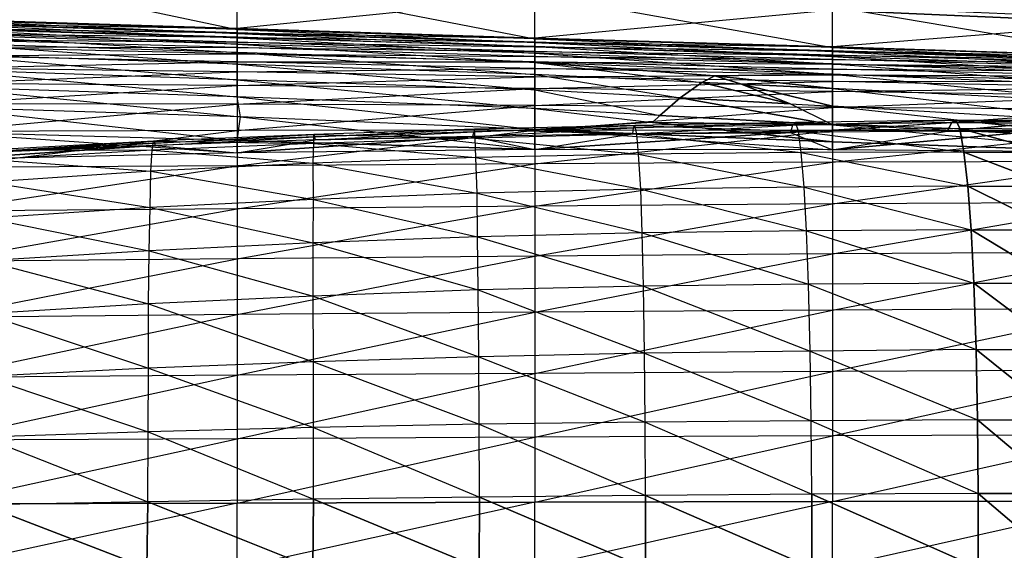
# Model space of a CAD drawing. Units: metres. Extents: x -36.7 to 0, y -13.1 to 13.1.
# Drawn here: x -14.5 to -12.3, y 0 to 1.2 of the extents above; entities that cross this region are included whole.
import ezdxf

# ---------------------------------------------------------------- set-up
doc = ezdxf.new("R2010")
doc.units = ezdxf.units.M

msp = doc.modelspace()

# ---------------------------------------------------------------- linework, layer by layer
for points in [[(-14.636703, 1.213928, 1.696091), (-14.636703, 1.333206, 1.676605), (-13.976379, 1.193207, 1.703217)], [(-13.976379, 1.193207, 1.703217), (-13.976379, 1.301712, 1.685898), (-14.636703, 1.333206, 1.676605)], [(-13.976379, 1.19548, 1.292084), (-13.976379, 1.293961, 1.292618), (-14.636703, 1.216583, 1.246155)], [(-13.976379, 1.193207, 1.703217), (-13.976379, 1.301712, 1.685898), (-13.31604, 1.172836, 1.706879)], [(-13.31604, 1.172836, 1.706879), (-13.31604, 1.27179, 1.692734), (-13.976379, 1.301712, 1.685898)], [(-13.976379, 1.19548, 1.292084), (-13.976379, 1.293961, 1.292618), (-13.31604, 1.263062, 1.336929)], [(-13.31604, 1.172836, 1.706879), (-13.31604, 1.27179, 1.692734), (-12.655716, 1.153351, 1.709122)], [(-12.655716, 1.153351, 1.709122), (-12.655716, 1.24437, 1.696838), (-13.31604, 1.27179, 1.692734)], [(-11.995377, 1.207596, 1.411972), (-12.655716, 1.236176, 1.377686), (-11.995377, 1.281876, 1.412384)], [(-13.31604, 1.174515, 1.335693), (-13.31604, 1.263062, 1.336929), (-13.976379, 1.19548, 1.292084)], [(-13.31604, 1.174515, 1.335693), (-13.31604, 1.263062, 1.336929), (-12.655716, 1.236176, 1.377686)], [(-12.655716, 1.155228, 1.376556), (-12.655716, 1.236176, 1.377686), (-13.31604, 1.174515, 1.335693)], [(-12.655716, 1.153351, 1.709122), (-12.655716, 1.24437, 1.696838), (-11.995377, 1.133026, 1.708771)], [(-11.995377, 1.133026, 1.708771), (-11.995377, 1.216492, 1.697479), (-12.655716, 1.24437, 1.696838)], [(-12.655716, 1.155228, 1.376556), (-12.655716, 1.236176, 1.377686), (-11.995377, 1.207596, 1.411972)], [(-14.636703, 1.216583, 1.246155), (-14.636703, 1.206879, 1.104782), (-13.976379, 1.19548, 1.292084)], [(-14.636703, 1.205795, 1.795334), (-14.636703, 1.213928, 1.696091), (-13.976379, 1.184647, 1.8125)], [(-13.976379, 1.184647, 1.8125), (-13.976379, 1.193207, 1.703217), (-14.636703, 1.213928, 1.696091)], [(-13.976379, 1.19548, 1.292084), (-13.976379, 1.186127, 1.148956), (-14.636703, 1.206879, 1.104782)], [(-14.636703, 1.206879, 1.104782), (-14.636703, 1.196426, 0.96347), (-13.976379, 1.186127, 1.148956)], [(-14.636703, 1.194992, 1.905457), (-14.636703, 1.205795, 1.795334), (-13.976379, 1.17482, 1.913712)], [(-13.976379, 1.17482, 1.913712), (-13.976379, 1.184647, 1.8125), (-14.636703, 1.205795, 1.795334)], [(-11.995377, 1.133316, 1.410049), (-11.995377, 1.207596, 1.411972), (-12.655716, 1.155228, 1.376556)], [(-13.976379, 1.186127, 1.148956), (-13.976379, 1.17627, 1.005859), (-14.636703, 1.196426, 0.96347)], [(-14.636703, 1.196426, 0.96347), (-14.636703, 1.184799, 0.822235), (-13.976379, 1.17627, 1.005859)], [(-14.636703, 1.181702, 2.015808), (-14.636703, 1.194992, 1.905457), (-13.976379, 1.160675, 2.028091)], [(-13.976379, 1.160675, 2.028091), (-13.976379, 1.17482, 1.913712), (-14.636703, 1.194992, 1.905457)], [(-13.976379, 1.17627, 1.005859), (-13.976379, 1.165634, 0.862839), (-14.636703, 1.184799, 0.822235)], [(-14.636703, 1.184799, 0.822235), (-14.636703, 1.171341, 0.681183), (-13.976379, 1.165634, 0.862839)], [(-14.636703, 1.163177, 2.131699), (-14.636703, 1.181702, 2.015808), (-13.976379, 1.142181, 2.139328)], [(-13.976379, 1.142181, 2.139328), (-13.976379, 1.160675, 2.028091), (-14.636703, 1.181702, 2.015808)], [(-13.976379, 1.19548, 1.292084), (-13.976379, 1.186127, 1.148956), (-13.31604, 1.174515, 1.335693)], [(-13.976379, 1.184647, 1.8125), (-13.976379, 1.193207, 1.703217), (-13.31604, 1.164948, 1.821426)], [(-13.31604, 1.164948, 1.821426), (-13.31604, 1.172836, 1.706879), (-13.976379, 1.193207, 1.703217)], [(-13.31604, 1.174515, 1.335693), (-13.31604, 1.165039, 1.190887), (-13.976379, 1.186127, 1.148956)], [(-13.976379, 1.186127, 1.148956), (-13.976379, 1.17627, 1.005859), (-13.31604, 1.165039, 1.190887)], [(-13.976379, 1.17482, 1.913712), (-13.976379, 1.184647, 1.8125), (-13.31604, 1.155518, 1.926056)], [(-13.31604, 1.155518, 1.926056), (-13.31604, 1.164948, 1.821426), (-13.976379, 1.184647, 1.8125)], [(-13.976379, 1.165634, 0.862839), (-13.976379, 1.153778, 0.719894), (-14.636703, 1.171341, 0.681183)], [(-14.636703, 1.171341, 0.681183), (-14.636703, 1.155167, 0.540405), (-13.976379, 1.153778, 0.719894)], [(-14.636703, 1.138718, 2.242447), (-14.636703, 1.163177, 2.131699), (-13.976379, 1.116806, 2.247574)], [(-13.976379, 1.116806, 2.247574), (-13.976379, 1.142181, 2.139328), (-14.636703, 1.163177, 2.131699)], [(-13.31604, 1.165039, 1.190887), (-13.31604, 1.155273, 1.046112), (-13.976379, 1.17627, 1.005859)], [(-13.976379, 1.17627, 1.005859), (-13.976379, 1.165634, 0.862839), (-13.31604, 1.155273, 1.046112)], [(-13.976379, 1.160675, 2.028091), (-13.976379, 1.17482, 1.913712), (-13.31604, 1.141068, 2.036224)], [(-13.31604, 1.141068, 2.036224), (-13.31604, 1.155518, 1.926056), (-13.976379, 1.17482, 1.913712)], [(-13.31604, 1.155273, 1.046112), (-13.31604, 1.145004, 0.901352), (-13.976379, 1.165634, 0.862839)], [(-13.976379, 1.165634, 0.862839), (-13.976379, 1.153778, 0.719894), (-13.31604, 1.145004, 0.901352)], [(-13.976379, 1.142181, 2.139328), (-13.976379, 1.160675, 2.028091), (-13.31604, 1.120529, 2.143311)], [(-13.31604, 1.120529, 2.143311), (-13.31604, 1.141068, 2.036224), (-13.976379, 1.160675, 2.028091)], [(-13.31604, 1.174515, 1.335693), (-13.31604, 1.165039, 1.190887), (-12.655716, 1.155228, 1.376556)], [(-13.31604, 1.164948, 1.821426), (-13.31604, 1.172836, 1.706879), (-12.655716, 1.144531, 1.821503)], [(-12.655716, 1.144531, 1.821503), (-12.655716, 1.153351, 1.709122), (-13.31604, 1.172836, 1.706879)], [(-12.655716, 1.155228, 1.376556), (-12.655716, 1.14595, 1.230103), (-13.31604, 1.165039, 1.190887)], [(-13.31604, 1.165039, 1.190887), (-13.31604, 1.155273, 1.046112), (-12.655716, 1.14595, 1.230103)], [(-13.31604, 1.155518, 1.926056), (-13.31604, 1.164948, 1.821426), (-12.655716, 1.133804, 1.926407)], [(-12.655716, 1.133804, 1.926407), (-12.655716, 1.144531, 1.821503), (-13.31604, 1.164948, 1.821426)], [(-13.976379, 1.153778, 0.719894), (-13.976379, 1.13974, 0.577148), (-14.636703, 1.155167, 0.540405)], [(-14.636703, 1.155167, 0.540405), (-14.636703, 1.134766, 0.400192), (-13.976379, 1.13974, 0.577148)], [(-13.976379, 1.13974, 0.577148), (-13.976379, 1.12207, 0.43483), (-14.636703, 1.134766, 0.400192)], [(-14.636703, 1.104645, 2.356384), (-14.636703, 1.138718, 2.242447), (-13.976379, 1.082047, 2.356308)], [(-13.976379, 1.082047, 2.356308), (-13.976379, 1.116806, 2.247574), (-14.636703, 1.138718, 2.242447)], [(-13.31604, 1.145004, 0.901352), (-13.31604, 1.133957, 0.756668), (-13.976379, 1.153778, 0.719894)], [(-13.976379, 1.153778, 0.719894), (-13.976379, 1.13974, 0.577148), (-13.31604, 1.133957, 0.756668)], [(-13.976379, 1.116806, 2.247574), (-13.976379, 1.142181, 2.139328), (-13.31604, 1.093536, 2.250061)], [(-13.31604, 1.093536, 2.250061), (-13.31604, 1.120529, 2.143311), (-13.976379, 1.142181, 2.139328)], [(-13.31604, 1.133957, 0.756668), (-13.31604, 1.121689, 0.612076), (-13.976379, 1.13974, 0.577148)], [(-13.976379, 1.13974, 0.577148), (-13.976379, 1.12207, 0.43483), (-13.31604, 1.121689, 0.612076)], [(-13.31604, 1.141068, 2.036224), (-13.31604, 1.155518, 1.926056), (-12.655716, 1.117584, 2.036102)], [(-12.655716, 1.117584, 2.036102), (-12.655716, 1.133804, 1.926407), (-13.31604, 1.155518, 1.926056)], [(-12.655716, 1.14595, 1.230103), (-12.655716, 1.136505, 1.083664), (-13.31604, 1.155273, 1.046112)], [(-13.31604, 1.155273, 1.046112), (-13.31604, 1.145004, 0.901352), (-12.655716, 1.136505, 1.083664)], [(-12.655716, 1.136505, 1.083664), (-12.655716, 1.126801, 0.937241), (-13.31604, 1.145004, 0.901352)], [(-13.31604, 1.145004, 0.901352), (-13.31604, 1.133957, 0.756668), (-12.655716, 1.126801, 0.937241)], [(-13.31604, 1.120529, 2.143311), (-13.31604, 1.141068, 2.036224), (-12.655716, 1.094681, 2.143661)], [(-12.655716, 1.094681, 2.143661), (-12.655716, 1.117584, 2.036102), (-13.31604, 1.141068, 2.036224)], [(-12.655716, 1.155228, 1.376556), (-12.655716, 1.14595, 1.230103), (-11.995377, 1.133316, 1.410049)], [(-12.655716, 1.144531, 1.821503), (-12.655716, 1.153351, 1.709122), (-11.995377, 1.123215, 1.821228)], [(-11.995377, 1.123215, 1.821228), (-11.995377, 1.133026, 1.708771), (-12.655716, 1.153351, 1.709122)], [(-11.995377, 1.133316, 1.410049), (-11.995377, 1.126266, 1.262222), (-12.655716, 1.14595, 1.230103)], [(-12.655716, 1.14595, 1.230103), (-12.655716, 1.136505, 1.083664), (-11.995377, 1.126266, 1.262222)], [(-12.655716, 1.133804, 1.926407), (-12.655716, 1.144531, 1.821503), (-11.995377, 1.110703, 1.925568)], [(-11.995377, 1.110703, 1.925568), (-11.995377, 1.123215, 1.821228), (-12.655716, 1.144531, 1.821503)], [(-11.995377, 1.126266, 1.262222), (-11.995377, 1.118515, 1.114441), (-12.655716, 1.136505, 1.083664)], [(-12.655716, 1.136505, 1.083664), (-12.655716, 1.126801, 0.937241), (-11.995377, 1.118515, 1.114441)], [(-14.636703, 1.134766, 0.400192), (-14.636703, 1.107803, 0.261093), (-13.976379, 1.12207, 0.43483)], [(-13.976379, 1.12207, 0.43483), (-13.976379, 1.099274, 0.293228), (-14.636703, 1.107803, 0.261093)], [(-13.31604, 1.121689, 0.612076), (-13.31604, 1.107178, 0.467682), (-13.976379, 1.12207, 0.43483)], [(-13.976379, 1.12207, 0.43483), (-13.976379, 1.099274, 0.293228), (-13.31604, 1.107178, 0.467682)], [(-13.976379, 1.082047, 2.356308), (-13.976379, 1.116806, 2.247574), (-13.31604, 1.05986, 2.351715)], [(-13.31604, 1.05986, 2.351715), (-13.31604, 1.093536, 2.250061), (-13.976379, 1.116806, 2.247574)], [(-12.655716, 1.126801, 0.937241), (-12.655716, 1.116608, 0.790848), (-13.31604, 1.133957, 0.756668)], [(-13.31604, 1.133957, 0.756668), (-13.31604, 1.121689, 0.612076), (-12.655716, 1.116608, 0.790848)], [(-12.655716, 1.116608, 0.790848), (-12.655716, 1.105637, 0.644516), (-13.31604, 1.121689, 0.612076)], [(-13.31604, 1.121689, 0.612076), (-13.31604, 1.107178, 0.467682), (-12.655716, 1.105637, 0.644516)], [(-13.31604, 1.093536, 2.250061), (-13.31604, 1.120529, 2.143311), (-12.945724, 1.076309, 2.251678)], [(-12.945724, 1.076309, 2.251678), (-12.91716, 1.090546, 2.194855), (-13.31604, 1.120529, 2.143311)], [(-13.31604, 1.120529, 2.143311), (-12.91716, 1.090546, 2.194855), (-12.655716, 1.094681, 2.143661)], [(-12.655716, 1.117584, 2.036102), (-12.655716, 1.133804, 1.926407), (-11.995377, 1.09288, 2.032333)], [(-11.995377, 1.09288, 2.032333), (-11.995377, 1.110703, 1.925568), (-12.655716, 1.133804, 1.926407)], [(-11.995377, 1.118515, 1.114441), (-11.995377, 1.110031, 0.966705), (-12.655716, 1.126801, 0.937241)], [(-12.655716, 1.126801, 0.937241), (-12.655716, 1.116608, 0.790848), (-11.995377, 1.110031, 0.966705)], [(-12.655716, 1.094681, 2.143661), (-12.655716, 1.117584, 2.036102), (-11.995377, 1.067032, 2.143845)], [(-11.995377, 1.067032, 2.143845), (-11.995377, 1.09288, 2.032333), (-12.655716, 1.117584, 2.036102)], [(-11.995377, 1.110031, 0.966705), (-11.995377, 1.100723, 0.819016), (-12.655716, 1.116608, 0.790848)], [(-12.655716, 1.116608, 0.790848), (-12.655716, 1.105637, 0.644516), (-11.995377, 1.100723, 0.819016)], [(-14.636703, 1.107803, 0.261093), (-14.636703, 1.073715, 0.123566), (-13.976379, 1.099274, 0.293228)], [(-14.636703, 1.066528, 2.45163), (-14.636703, 1.104645, 2.356384), (-13.976379, 1.044464, 2.451767)], [(-13.976379, 1.044464, 2.451767), (-13.976379, 1.082047, 2.356308), (-14.636703, 1.104645, 2.356384)], [(-13.976379, 1.099274, 0.293228), (-13.976379, 1.069382, 0.152985), (-14.636703, 1.073715, 0.123566)], [(-13.31604, 1.107178, 0.467682), (-13.31604, 1.088593, 0.323776), (-13.976379, 1.099274, 0.293228)], [(-13.976379, 1.099274, 0.293228), (-13.976379, 1.069382, 0.152985), (-13.31604, 1.088593, 0.323776)], [(-12.655716, 1.105637, 0.644516), (-12.655716, 1.09314, 0.498291), (-13.31604, 1.107178, 0.467682)], [(-13.31604, 1.107178, 0.467682), (-13.31604, 1.088593, 0.323776), (-12.655716, 1.09314, 0.498291)], [(-13.31604, 1.05986, 2.351715), (-13.31604, 1.093536, 2.250061), (-12.994095, 1.042236, 2.351593)], [(-12.994095, 1.042236, 2.351593), (-12.945724, 1.076309, 2.251678), (-13.31604, 1.093536, 2.250061)], [(-12.655716, 1.09314, 0.498291), (-12.655716, 1.077866, 0.352356), (-13.31604, 1.088593, 0.323776)], [(-12.655716, 1.062836, 2.252945), (-12.655716, 1.094681, 2.143661), (-12.91716, 1.090546, 2.194855)], [(-11.995377, 1.100723, 0.819016), (-11.995377, 1.090332, 0.671387), (-12.655716, 1.105637, 0.644516)], [(-12.655716, 1.105637, 0.644516), (-12.655716, 1.09314, 0.498291), (-11.995377, 1.090332, 0.671387)], [(-12.655716, 1.062836, 2.252945), (-12.655716, 1.094681, 2.143661), (-11.995377, 1.029724, 2.251617)], [(-11.995377, 1.029724, 2.251617), (-11.995377, 1.067032, 2.143845), (-12.655716, 1.094681, 2.143661)], [(-11.995377, 1.090332, 0.671387), (-11.995377, 1.078766, 0.523849), (-12.655716, 1.09314, 0.498291)], [(-12.655716, 1.09314, 0.498291), (-12.655716, 1.077866, 0.352356), (-11.995377, 1.078766, 0.523849)], [(-14.636703, 1.073715, 0.123566), (-14.636703, 1.02858, -0.010681), (-13.976379, 1.069382, 0.152985)], [(-13.31604, 1.088593, 0.323776), (-13.31604, 1.063004, 0.180969), (-13.976379, 1.069382, 0.152985)], [(-13.976379, 1.044464, 2.451767), (-13.976379, 1.082047, 2.356308), (-13.31604, 1.01796, 2.447388)], [(-13.31604, 1.01796, 2.447388), (-13.31604, 1.05986, 2.351715), (-13.976379, 1.082047, 2.356308)], [(-13.31604, 1.088593, 0.323776), (-13.31604, 1.063004, 0.180969), (-12.655716, 1.077866, 0.352356)], [(-12.655716, 1.077866, 0.352356), (-12.655716, 1.055695, 0.207321), (-13.31604, 1.063004, 0.180969)], [(-12.994095, 1.042236, 2.351593), (-12.750259, 1.028885, 2.351517), (-12.945724, 1.076309, 2.251678)], [(-12.945724, 1.076309, 2.251678), (-12.85762, 1.07222, 2.25206), (-12.91716, 1.090546, 2.194855)], [(-12.750259, 1.028885, 2.351517), (-12.85762, 1.07222, 2.25206), (-12.945724, 1.076309, 2.251678)], [(-12.85762, 1.07222, 2.25206), (-12.655716, 1.062836, 2.252945), (-12.91716, 1.090546, 2.194855)], [(-12.750259, 1.028885, 2.351517), (-12.655716, 1.023712, 2.351486), (-12.85762, 1.07222, 2.25206)], [(-12.655716, 1.023712, 2.351486), (-12.655716, 1.062836, 2.252945), (-12.85762, 1.07222, 2.25206)], [(-11.995377, 1.078766, 0.523849), (-11.995377, 1.065155, 0.376495), (-12.655716, 1.077866, 0.352356)], [(-12.655716, 1.077866, 0.352356), (-12.655716, 1.055695, 0.207321), (-11.995377, 1.065155, 0.376495)], [(-13.976379, 1.069382, 0.152985), (-13.976379, 1.027924, 0.015747), (-14.636703, 1.02858, -0.010681)], [(-14.636703, 1.02121, 2.540314), (-14.636703, 1.066528, 2.45163), (-13.96904, 0.99971, 2.539352)], [(-13.96904, 0.99971, 2.539352), (-13.976379, 1.044464, 2.451767), (-14.636703, 1.066528, 2.45163)], [(-13.976379, 1.069382, 0.152985), (-13.976379, 1.027924, 0.015747), (-13.31604, 1.063004, 0.180969)], [(-13.31604, 1.063004, 0.180969), (-13.31604, 1.024902, 0.041016), (-13.976379, 1.027924, 0.015747)], [(-13.31604, 1.063004, 0.180969), (-13.31604, 1.024902, 0.041016), (-12.655716, 1.055695, 0.207321)], [(-13.31604, 1.01796, 2.447388), (-13.31604, 1.05986, 2.351715), (-13.038742, 1.002853, 2.443451)], [(-13.038742, 1.002853, 2.443451), (-12.994095, 1.042236, 2.351593), (-13.31604, 1.05986, 2.351715)], [(-12.655716, 1.055695, 0.207321), (-12.655716, 1.020859, 0.064835), (-13.31604, 1.024902, 0.041016)], [(-11.995377, 1.065155, 0.376495), (-11.995377, 1.046356, 0.229736), (-12.655716, 1.055695, 0.207321)], [(-12.655716, 1.023712, 2.351486), (-12.655716, 1.062836, 2.252945), (-11.995377, 0.985138, 2.350525)], [(-11.995377, 0.985138, 2.350525), (-11.995377, 1.029724, 2.251617), (-12.655716, 1.062836, 2.252945)], [(-12.655716, 1.055695, 0.207321), (-12.655716, 1.020859, 0.064835), (-11.995377, 1.046356, 0.229736)], [(-14.636703, 1.02858, -0.010681), (-14.636703, 0.967545, -0.138428), (-13.976379, 1.027924, 0.015747)], [(-13.976379, 1.027924, 0.015747), (-13.976379, 0.969528, -0.115082), (-14.636703, 0.967545, -0.138428)], [(-13.96904, 0.99971, 2.539352), (-13.976379, 1.044464, 2.451767), (-13.31604, 0.971893, 2.531754)], [(-13.31604, 0.971893, 2.531754), (-13.31604, 1.01796, 2.447388), (-13.976379, 1.044464, 2.451767)], [(-13.976379, 1.027924, 0.015747), (-13.976379, 0.969528, -0.115082), (-13.31604, 1.024902, 0.041016)], [(-13.038742, 1.002853, 2.443451), (-12.655716, 0.981964, 2.438019), (-12.994095, 1.042236, 2.351593)], [(-12.655716, 0.981964, 2.438019), (-12.750259, 1.028885, 2.351517), (-12.994095, 1.042236, 2.351593)], [(-12.655716, 0.981964, 2.438019), (-12.750259, 1.028885, 2.351517), (-12.655716, 1.023712, 2.351486)], [(-11.995377, 1.046356, 0.229736), (-11.995377, 1.016022, 0.084961), (-12.655716, 1.020859, 0.064835)], [(-14.636703, 0.966095, 2.620758), (-14.636703, 1.02121, 2.540314), (-13.976379, 0.947144, 2.617783)], [(-13.976379, 0.947144, 2.617783), (-13.96904, 0.99971, 2.539352), (-14.636703, 1.02121, 2.540314)], [(-13.31604, 1.024902, 0.041016), (-13.31604, 0.970139, -0.093201), (-13.976379, 0.969528, -0.115082)], [(-13.31604, 1.024902, 0.041016), (-13.31604, 0.970139, -0.093201), (-12.655716, 1.020859, 0.064835)], [(-12.655716, 1.020859, 0.064835), (-12.655716, 0.969833, -0.072617), (-13.31604, 0.970139, -0.093201)], [(-13.31604, 0.971893, 2.531754), (-13.31604, 1.01796, 2.447388), (-13.055389, 0.987411, 2.473618)], [(-13.31604, 1.01796, 2.447388), (-13.055389, 0.987411, 2.473618), (-13.038742, 1.002853, 2.443451)], [(-12.655716, 0.981964, 2.438019), (-12.655716, 1.023712, 2.351486), (-11.995377, 0.951279, 2.416168)], [(-11.995377, 0.951279, 2.416168), (-11.995377, 0.985138, 2.350525), (-12.655716, 1.023712, 2.351486)], [(-12.655716, 1.020859, 0.064835), (-12.655716, 0.969833, -0.072617), (-11.995377, 1.016022, 0.084961)], [(-11.995377, 1.016022, 0.084961), (-11.995377, 0.968582, -0.055054), (-12.655716, 0.969833, -0.072617)], [(-13.976379, 0.947144, 2.617783), (-13.96904, 0.99971, 2.539352), (-13.31604, 0.927338, 2.601242)], [(-13.31604, 0.927338, 2.601242), (-13.31604, 0.971893, 2.531754), (-13.96904, 0.99971, 2.539352)], [(-13.31604, 0.971893, 2.531754), (-12.655716, 0.944336, 2.509125), (-13.055389, 0.987411, 2.473618)], [(-13.094162, 0.980865, 3.033752), (-13.098083, 0.975174, 2.871277), (-12.738144, 0.987457, 3.02005)], [(-12.738144, 0.987457, 3.02005), (-12.744644, 0.981659, 2.856064), (-13.098083, 0.975174, 2.871277)], [(-12.731598, 0.968231, 3.181961), (-12.738144, 0.987457, 3.02005), (-13.094162, 0.980865, 3.033752)], [(-13.038742, 1.002853, 2.443451), (-13.055389, 0.987411, 2.473618), (-12.655716, 0.981964, 2.438019)], [(-12.655716, 0.944336, 2.509125), (-12.655716, 0.981964, 2.438019), (-13.055389, 0.987411, 2.473618)], [(-12.744644, 0.981659, 2.856064), (-12.749161, 0.965042, 2.702164), (-12.39122, 0.986908, 2.840042)], [(-12.39122, 0.986908, 2.840042), (-12.401337, 0.967682, 2.676636), (-12.749161, 0.965042, 2.702164)], [(-12.738144, 0.987457, 3.02005), (-12.744644, 0.981659, 2.856064), (-12.382202, 0.992767, 3.00444)], [(-12.382202, 0.992767, 3.00444), (-12.39122, 0.986908, 2.840042), (-12.744644, 0.981659, 2.856064)], [(-12.373291, 0.973618, 3.167191), (-12.382202, 0.992767, 3.00444), (-12.738144, 0.987457, 3.02005)], [(-12.731598, 0.968231, 3.181961), (-12.738144, 0.987457, 3.02005), (-12.373291, 0.973618, 3.167191)], [(-12.401337, 0.967682, 2.676636), (-12.39122, 0.986908, 2.840042), (-12.207382, 0.985794, 2.829727)], [(-12.207382, 0.985794, 2.829727), (-12.220306, 0.966492, 2.654221), (-12.401337, 0.967682, 2.676636)], [(-12.382202, 0.992767, 3.00444), (-12.196854, 0.991531, 2.991684), (-12.39122, 0.986908, 2.840042)], [(-12.196854, 0.991531, 2.991684), (-12.207382, 0.985794, 2.829727), (-12.39122, 0.986908, 2.840042)], [(-12.373291, 0.973618, 3.167191), (-12.18631, 0.972122, 3.154678), (-12.382202, 0.992767, 3.00444)], [(-12.18631, 0.972122, 3.154678), (-12.196854, 0.991531, 2.991684), (-12.382202, 0.992767, 3.00444)], [(-14.636703, 0.967545, -0.138428), (-14.636703, 0.887436, -0.255127), (-13.976379, 0.969528, -0.115082)], [(-13.976379, 0.969528, -0.115082), (-13.976379, 0.891327, -0.235123), (-14.636703, 0.887436, -0.255127)], [(-14.636703, 0.904297, 2.692123), (-14.636703, 0.966095, 2.620758), (-13.976379, 0.919968, 2.652039)], [(-13.976379, 0.919968, 2.652039), (-13.976379, 0.947144, 2.617783), (-14.636703, 0.966095, 2.620758)], [(-13.976379, 0.969528, -0.115082), (-13.976379, 0.891327, -0.235123), (-13.31604, 0.970139, -0.093201)], [(-13.31604, 0.970139, -0.093201), (-13.31604, 0.895432, -0.217392), (-13.976379, 0.891327, -0.235123)], [(-13.44838, 0.952744, 3.203735), (-13.450211, 0.972183, 3.044632), (-13.806259, 0.960587, 3.052704)], [(-13.806259, 0.960587, 3.052704), (-13.804962, 0.955307, 2.897202), (-13.450211, 0.972183, 3.044632)], [(-13.450211, 0.972183, 3.044632), (-13.451538, 0.966614, 2.885132), (-13.804962, 0.955307, 2.897202)], [(-13.804962, 0.955307, 2.897202), (-13.803314, 0.949112, 2.765717), (-13.451538, 0.966614, 2.885132)], [(-13.451538, 0.966614, 2.885132), (-13.454651, 0.955872, 2.745682), (-13.803314, 0.949112, 2.765717)], [(-13.451538, 0.966614, 2.885132), (-13.454651, 0.955872, 2.745682), (-13.098083, 0.975174, 2.871277)], [(-13.098083, 0.975174, 2.871277), (-13.099869, 0.962326, 2.727798), (-13.454651, 0.955872, 2.745682)], [(-13.454651, 0.955872, 2.745682), (-13.31604, 0.927338, 2.601242), (-13.099869, 0.962326, 2.727798)], [(-13.450211, 0.972183, 3.044632), (-13.451538, 0.966614, 2.885132), (-13.094162, 0.980865, 3.033752)], [(-13.094162, 0.980865, 3.033752), (-13.098083, 0.975174, 2.871277), (-13.451538, 0.966614, 2.885132)], [(-13.089966, 0.961563, 3.19455), (-13.094162, 0.980865, 3.033752), (-13.450211, 0.972183, 3.044632)], [(-13.44838, 0.952744, 3.203735), (-13.450211, 0.972183, 3.044632), (-13.089966, 0.961563, 3.19455)], [(-13.086075, 0.91684, 3.33812), (-13.089966, 0.961563, 3.19455), (-13.44838, 0.952744, 3.203735)], [(-13.31604, 0.927338, 2.601242), (-13.31604, 0.971893, 2.531754), (-12.655716, 0.926941, 2.540985)], [(-12.655716, 0.926941, 2.540985), (-12.655716, 0.944336, 2.509125), (-13.31604, 0.971893, 2.531754)], [(-13.31604, 0.970139, -0.093201), (-13.31604, 0.895432, -0.217392), (-12.655716, 0.969833, -0.072617)], [(-12.655716, 0.969833, -0.072617), (-12.655716, 0.899033, -0.200958), (-13.31604, 0.895432, -0.217392)], [(-13.31604, 0.927338, 2.601242), (-13.099869, 0.962326, 2.727798), (-12.749161, 0.965042, 2.702164)], [(-12.749161, 0.965042, 2.702164), (-12.655716, 0.926941, 2.540985), (-13.31604, 0.927338, 2.601242)], [(-13.098083, 0.975174, 2.871277), (-13.099869, 0.962326, 2.727798), (-12.744644, 0.981659, 2.856064)], [(-12.744644, 0.981659, 2.856064), (-12.749161, 0.965042, 2.702164), (-13.099869, 0.962326, 2.727798)], [(-13.089966, 0.961563, 3.19455), (-13.094162, 0.980865, 3.033752), (-12.731598, 0.968231, 3.181961)], [(-12.725189, 0.92041, 3.33168), (-12.731598, 0.968231, 3.181961), (-13.089966, 0.961563, 3.19455)], [(-13.086075, 0.91684, 3.33812), (-13.089966, 0.961563, 3.19455), (-12.725189, 0.92041, 3.33168)], [(-12.749161, 0.965042, 2.702164), (-12.655716, 0.926941, 2.540985), (-12.401337, 0.967682, 2.676636)], [(-12.364349, 0.921738, 3.323074), (-12.373291, 0.973618, 3.167191), (-12.731598, 0.968231, 3.181961)], [(-12.725189, 0.92041, 3.33168), (-12.731598, 0.968231, 3.181961), (-12.364349, 0.921738, 3.323074)], [(-12.655716, 0.944336, 2.509125), (-12.655716, 0.981964, 2.438019), (-11.995377, 0.9216, 2.470413)], [(-11.995377, 0.9216, 2.470413), (-11.995377, 0.951279, 2.416168), (-12.655716, 0.981964, 2.438019)], [(-12.655716, 0.969833, -0.072617), (-12.655716, 0.899033, -0.200958), (-11.995377, 0.968582, -0.055054)], [(-11.995377, 0.968582, -0.055054), (-11.995377, 0.900757, -0.186386), (-12.655716, 0.899033, -0.200958)], [(-12.655716, 0.926941, 2.540985), (-12.401337, 0.967682, 2.676636), (-12.220306, 0.966492, 2.654221)], [(-12.220306, 0.966492, 2.654221), (-11.995377, 0.9216, 2.470413), (-12.655716, 0.926941, 2.540985)], [(-12.364349, 0.921738, 3.323074), (-12.175888, 0.920929, 3.310532), (-12.373291, 0.973618, 3.167191)], [(-12.175888, 0.920929, 3.310532), (-12.18631, 0.972122, 3.154678), (-12.373291, 0.973618, 3.167191)], [(-14.165115, 0.925629, 3.210464), (-14.162216, 0.945847, 3.059601), (-14.51799, 0.926468, 3.064758)], [(-14.51799, 0.926468, 3.064758), (-14.511688, 0.923508, 2.913849), (-14.162216, 0.945847, 3.059601)], [(-14.162216, 0.945847, 3.059601), (-14.158371, 0.941193, 2.907272), (-14.511688, 0.923508, 2.913849)], [(-14.511688, 0.923508, 2.913849), (-14.51088, 0.92244, 2.800201), (-14.158371, 0.941193, 2.907272)], [(-14.158371, 0.941193, 2.907272), (-14.160065, 0.935974, 2.78331), (-14.51088, 0.92244, 2.800201)], [(-14.165115, 0.925629, 3.210464), (-14.162216, 0.945847, 3.059601), (-13.806808, 0.940918, 3.208847)], [(-13.807663, 0.896927, 3.339996), (-13.806808, 0.940918, 3.208847), (-14.165115, 0.925629, 3.210464)], [(-13.806808, 0.940918, 3.208847), (-13.806259, 0.960587, 3.052704), (-14.162216, 0.945847, 3.059601)], [(-14.162216, 0.945847, 3.059601), (-14.158371, 0.941193, 2.907272), (-13.806259, 0.960587, 3.052704)], [(-14.158371, 0.941193, 2.907272), (-14.160065, 0.935974, 2.78331), (-13.804962, 0.955307, 2.897202)], [(-13.804962, 0.955307, 2.897202), (-13.803314, 0.949112, 2.765717), (-14.160065, 0.935974, 2.78331)], [(-14.160065, 0.935974, 2.78331), (-13.976379, 0.919968, 2.652039), (-13.803314, 0.949112, 2.765717)], [(-13.806259, 0.960587, 3.052704), (-13.804962, 0.955307, 2.897202), (-14.158371, 0.941193, 2.907272)], [(-13.976379, 0.919968, 2.652039), (-13.803314, 0.949112, 2.765717), (-13.454651, 0.955872, 2.745682)], [(-13.454651, 0.955872, 2.745682), (-13.31604, 0.927338, 2.601242), (-13.976379, 0.919968, 2.652039)], [(-13.976379, 0.919968, 2.652039), (-13.976379, 0.947144, 2.617783), (-13.31604, 0.927338, 2.601242)], [(-13.807663, 0.896927, 3.339996), (-13.806808, 0.940918, 3.208847), (-13.44693, 0.90947, 3.341125)], [(-13.806808, 0.940918, 3.208847), (-13.806259, 0.960587, 3.052704), (-13.44838, 0.952744, 3.203735)], [(-13.44693, 0.90947, 3.341125), (-13.44838, 0.952744, 3.203735), (-13.806808, 0.940918, 3.208847)], [(-13.44693, 0.90947, 3.341125), (-13.44838, 0.952744, 3.203735), (-13.086075, 0.91684, 3.33812)], [(-12.655716, 0.926941, 2.540985), (-12.655716, 0.944336, 2.509125), (-11.995377, 0.9216, 2.470413)], [(-14.636703, 0.904297, 2.692123), (-14.51088, 0.92244, 2.800201), (-14.160065, 0.935974, 2.78331)], [(-14.160065, 0.935974, 2.78331), (-13.976379, 0.919968, 2.652039), (-14.636703, 0.904297, 2.692123)], [(-14.523132, 0.904938, 3.206314), (-14.51799, 0.926468, 3.064758), (-14.165115, 0.925629, 3.210464)], [(-14.168137, 0.879074, 3.335419), (-14.165115, 0.925629, 3.210464), (-14.523132, 0.904938, 3.206314)], [(-14.168137, 0.879074, 3.335419), (-14.165115, 0.925629, 3.210464), (-13.807663, 0.896927, 3.339996)], [(-12.718643, 0.843887, 3.48027), (-12.725189, 0.92041, 3.33168), (-13.086075, 0.91684, 3.33812)], [(-12.35585, 0.846298, 3.469269), (-12.364349, 0.921738, 3.323074), (-12.725189, 0.92041, 3.33168)], [(-12.718643, 0.843887, 3.48027), (-12.725189, 0.92041, 3.33168), (-12.35585, 0.846298, 3.469269)], [(-12.35585, 0.846298, 3.469269), (-12.166122, 0.845657, 3.456131), (-12.364349, 0.921738, 3.323074)], [(-12.166122, 0.845657, 3.456131), (-12.175888, 0.920929, 3.310532), (-12.364349, 0.921738, 3.323074)], [(-14.528137, 0.854996, 3.325638), (-14.523132, 0.904938, 3.206314), (-14.168137, 0.879074, 3.335419)], [(-13.807053, 0.816681, 3.481918), (-13.807663, 0.896927, 3.339996), (-14.168137, 0.879074, 3.335419)], [(-13.444382, 0.830292, 3.488174), (-13.44693, 0.90947, 3.341125), (-13.807663, 0.896927, 3.339996)], [(-13.807053, 0.816681, 3.481918), (-13.807663, 0.896927, 3.339996), (-13.444382, 0.830292, 3.488174)], [(-13.081512, 0.839035, 3.487305), (-13.086075, 0.91684, 3.33812), (-13.44693, 0.90947, 3.341125)], [(-13.444382, 0.830292, 3.488174), (-13.44693, 0.90947, 3.341125), (-13.081512, 0.839035, 3.487305)], [(-13.31604, 0.895432, -0.217392), (-13.31604, 0.801376, -0.327682), (-12.655716, 0.899033, -0.200958)], [(-12.655716, 0.899033, -0.200958), (-12.655716, 0.806992, -0.314987), (-13.31604, 0.801376, -0.327682)], [(-13.081512, 0.839035, 3.487305), (-13.086075, 0.91684, 3.33812), (-12.718643, 0.843887, 3.48027)], [(-12.655716, 0.899033, -0.200958), (-12.655716, 0.806992, -0.314987), (-11.995377, 0.900757, -0.186386)], [(-11.995377, 0.900757, -0.186386), (-11.995377, 0.809982, -0.302963), (-12.655716, 0.806992, -0.314987)], [(-14.636703, 0.887436, -0.255127), (-14.636703, 0.79039, -0.3582), (-13.976379, 0.891327, -0.235123)], [(-13.976379, 0.891327, -0.235123), (-13.976379, 0.795715, -0.341858), (-14.636703, 0.79039, -0.3582)], [(-14.169403, 0.798737, 3.470505), (-14.168137, 0.879074, 3.335419), (-14.528137, 0.854996, 3.325638)], [(-14.169403, 0.798737, 3.470505), (-14.168137, 0.879074, 3.335419), (-13.807053, 0.816681, 3.481918)], [(-13.976379, 0.891327, -0.235123), (-13.976379, 0.795715, -0.341858), (-13.31604, 0.895432, -0.217392)], [(-13.31604, 0.895432, -0.217392), (-13.31604, 0.801376, -0.327682), (-13.976379, 0.795715, -0.341858)], [(-14.531143, 0.775162, 3.452316), (-14.528137, 0.854996, 3.325638), (-14.169403, 0.798737, 3.470505)], [(-13.4431, 0.733887, 3.61792), (-13.444382, 0.830292, 3.488174), (-13.807053, 0.816681, 3.481918)], [(-13.078232, 0.742523, 3.618652), (-13.081512, 0.839035, 3.487305), (-13.444382, 0.830292, 3.488174)], [(-13.4431, 0.733887, 3.61792), (-13.444382, 0.830292, 3.488174), (-13.078232, 0.742523, 3.618652)], [(-12.713348, 0.747177, 3.612488), (-12.718643, 0.843887, 3.48027), (-13.081512, 0.839035, 3.487305)], [(-13.078232, 0.742523, 3.618652), (-13.081512, 0.839035, 3.487305), (-12.713348, 0.747177, 3.612488)], [(-12.348526, 0.749313, 3.602142), (-12.35585, 0.846298, 3.469269), (-12.718643, 0.843887, 3.48027)], [(-12.713348, 0.747177, 3.612488), (-12.718643, 0.843887, 3.48027), (-12.348526, 0.749313, 3.602142)], [(-12.348526, 0.749313, 3.602142), (-12.157639, 0.748062, 3.588669), (-12.35585, 0.846298, 3.469269)], [(-12.157639, 0.748062, 3.588669), (-12.166122, 0.845657, 3.456131), (-12.35585, 0.846298, 3.469269)], [(-13.807678, 0.720383, 3.608185), (-13.807053, 0.816681, 3.481918), (-14.169403, 0.798737, 3.470505)], [(-13.807678, 0.720383, 3.608185), (-13.807053, 0.816681, 3.481918), (-13.4431, 0.733887, 3.61792)], [(-12.655716, 0.806992, -0.314987), (-12.655716, 0.696213, -0.41095), (-11.995377, 0.809982, -0.302963)], [(-11.995377, 0.809982, -0.302963), (-11.995377, 0.699722, -0.401398), (-12.655716, 0.696213, -0.41095)], [(-14.636703, 0.79039, -0.3582), (-14.636703, 0.67865, -0.445084), (-13.976379, 0.795715, -0.341858)], [(-13.976379, 0.795715, -0.341858), (-13.976379, 0.685226, -0.433044), (-14.636703, 0.67865, -0.445084)], [(-14.171768, 0.702881, 3.590103), (-14.169403, 0.798737, 3.470505), (-14.531143, 0.775162, 3.452316)], [(-14.171768, 0.702881, 3.590103), (-14.169403, 0.798737, 3.470505), (-13.807678, 0.720383, 3.608185)], [(-13.976379, 0.795715, -0.341858), (-13.976379, 0.685226, -0.433044), (-13.31604, 0.801376, -0.327682)], [(-13.31604, 0.801376, -0.327682), (-13.31604, 0.691116, -0.421753), (-13.976379, 0.685226, -0.433044)], [(-13.31604, 0.801376, -0.327682), (-13.31604, 0.691116, -0.421753), (-12.655716, 0.806992, -0.314987)], [(-12.655716, 0.806992, -0.314987), (-12.655716, 0.696213, -0.41095), (-13.31604, 0.691116, -0.421753)], [(-14.535004, 0.680573, 3.562485), (-14.531143, 0.775162, 3.452316), (-14.171768, 0.702881, 3.590103)], [(-12.708954, 0.628983, 3.717087), (-12.713348, 0.747177, 3.612488), (-13.078232, 0.742523, 3.618652)], [(-12.342529, 0.631256, 3.709274), (-12.348526, 0.749313, 3.602142), (-12.713348, 0.747177, 3.612488)], [(-12.708954, 0.628983, 3.717087), (-12.713348, 0.747177, 3.612488), (-12.342529, 0.631256, 3.709274)], [(-12.342529, 0.631256, 3.709274), (-12.150452, 0.629181, 3.697357), (-12.348526, 0.749313, 3.602142)], [(-12.150452, 0.629181, 3.697357), (-12.157639, 0.748062, 3.588669), (-12.348526, 0.749313, 3.602142)], [(-13.441803, 0.615799, 3.715912), (-13.4431, 0.733887, 3.61792), (-13.807678, 0.720383, 3.608185)], [(-13.075424, 0.624329, 3.720291), (-13.078232, 0.742523, 3.618652), (-13.4431, 0.733887, 3.61792)], [(-13.441803, 0.615799, 3.715912), (-13.4431, 0.733887, 3.61792), (-13.075424, 0.624329, 3.720291)], [(-13.075424, 0.624329, 3.720291), (-13.078232, 0.742523, 3.618652), (-12.708954, 0.628983, 3.717087)], [(-14.173111, 0.584946, 3.678116), (-14.171768, 0.702881, 3.590103), (-14.535004, 0.680573, 3.562485)], [(-14.173111, 0.584946, 3.678116), (-14.171768, 0.702881, 3.590103), (-13.807785, 0.602417, 3.701645)], [(-13.807785, 0.602417, 3.701645), (-13.807678, 0.720383, 3.608185), (-14.171768, 0.702881, 3.590103)], [(-13.807785, 0.602417, 3.701645), (-13.807678, 0.720383, 3.608185), (-13.441803, 0.615799, 3.715912)], [(-12.655716, 0.696213, -0.41095), (-12.655716, 0.570908, -0.487), (-11.995377, 0.699722, -0.401398)], [(-11.995377, 0.699722, -0.401398), (-11.995377, 0.574417, -0.479736), (-12.655716, 0.570908, -0.487)], [(-14.636703, 0.67865, -0.445084), (-14.636703, 0.554504, -0.513123), (-13.976379, 0.685226, -0.433044)], [(-13.976379, 0.685226, -0.433044), (-13.976379, 0.561111, -0.504593), (-14.636703, 0.554504, -0.513123)], [(-14.537354, 0.563126, 3.643784), (-14.535004, 0.680573, 3.562485), (-14.173111, 0.584946, 3.678116)], [(-13.976379, 0.685226, -0.433044), (-13.976379, 0.561111, -0.504593), (-13.31604, 0.691116, -0.421753)], [(-13.31604, 0.691116, -0.421753), (-13.31604, 0.566345, -0.495453), (-13.976379, 0.561111, -0.504593)], [(-13.31604, 0.691116, -0.421753), (-13.31604, 0.566345, -0.495453), (-12.655716, 0.696213, -0.41095)], [(-12.655716, 0.696213, -0.41095), (-12.655716, 0.570908, -0.487), (-13.31604, 0.566345, -0.495453)], [(-13.440186, 0.467804, 3.793121), (-13.441803, 0.615799, 3.715912), (-13.807785, 0.602417, 3.701645)], [(-13.072769, 0.475601, 3.800293), (-13.075424, 0.624329, 3.720291), (-13.441803, 0.615799, 3.715912)], [(-13.440186, 0.467804, 3.793121), (-13.441803, 0.615799, 3.715912), (-13.072769, 0.475601, 3.800293)], [(-12.705215, 0.480484, 3.799133), (-12.708954, 0.628983, 3.717087), (-13.075424, 0.624329, 3.720291)], [(-13.072769, 0.475601, 3.800293), (-13.075424, 0.624329, 3.720291), (-12.705215, 0.480484, 3.799133)], [(-12.337692, 0.483536, 3.792923), (-12.342529, 0.631256, 3.709274), (-12.708954, 0.628983, 3.717087)], [(-12.705215, 0.480484, 3.799133), (-12.708954, 0.628983, 3.717087), (-12.337692, 0.483536, 3.792923)], [(-12.337692, 0.483536, 3.792923), (-12.144653, 0.482742, 3.782257), (-12.342529, 0.631256, 3.709274)], [(-12.144653, 0.482742, 3.782257), (-12.150452, 0.629181, 3.697357), (-12.342529, 0.631256, 3.709274)], [(-13.807129, 0.456467, 3.774979), (-13.807785, 0.602417, 3.701645), (-14.173111, 0.584946, 3.678116)], [(-13.807129, 0.456467, 3.774979), (-13.807785, 0.602417, 3.701645), (-13.440186, 0.467804, 3.793121)], [(-14.173309, 0.442139, 3.746445), (-14.173111, 0.584946, 3.678116), (-14.537354, 0.563126, 3.643784)], [(-14.173309, 0.442139, 3.746445), (-14.173111, 0.584946, 3.678116), (-13.807129, 0.456467, 3.774979)], [(-13.31604, 0.566345, -0.495453), (-13.31604, 0.430832, -0.54689), (-12.655716, 0.570908, -0.487)], [(-12.655716, 0.570908, -0.487), (-12.655716, 0.434921, -0.541779), (-13.31604, 0.430832, -0.54689)], [(-12.655716, 0.570908, -0.487), (-12.655716, 0.434921, -0.541779), (-11.995377, 0.574417, -0.479736)], [(-11.995377, 0.574417, -0.479736), (-11.995377, 0.437912, -0.536575), (-12.655716, 0.434921, -0.541779)], [(-14.636703, 0.554504, -0.513123), (-14.636703, 0.421799, -0.562408), (-13.976379, 0.561111, -0.504593)], [(-13.976379, 0.561111, -0.504593), (-13.976379, 0.426697, -0.554016), (-14.636703, 0.421799, -0.562408)], [(-14.538162, 0.423843, 3.705795), (-14.537354, 0.563126, 3.643784), (-14.173309, 0.442139, 3.746445)], [(-13.976379, 0.561111, -0.504593), (-13.976379, 0.426697, -0.554016), (-13.31604, 0.566345, -0.495453)], [(-13.31604, 0.566345, -0.495453), (-13.31604, 0.430832, -0.54689), (-13.976379, 0.426697, -0.554016)], [(-12.334717, 0.327515, 3.844299), (-12.337692, 0.483536, 3.792923), (-12.705215, 0.480484, 3.799133)], [(-12.334717, 0.327515, 3.844299), (-12.141342, 0.326569, 3.832245), (-12.337692, 0.483536, 3.792923)], [(-12.141342, 0.326569, 3.832245), (-12.144653, 0.482742, 3.782257), (-12.337692, 0.483536, 3.792923)], [(-13.439423, 0.318176, 3.843552), (-13.440186, 0.467804, 3.793121), (-13.807129, 0.456467, 3.774979)], [(-13.071259, 0.32283, 3.851837), (-13.072769, 0.475601, 3.800293), (-13.440186, 0.467804, 3.793121)], [(-13.439423, 0.318176, 3.843552), (-13.440186, 0.467804, 3.793121), (-13.071259, 0.32283, 3.851837)], [(-12.702972, 0.325699, 3.850876), (-12.705215, 0.480484, 3.799133), (-13.072769, 0.475601, 3.800293)], [(-13.071259, 0.32283, 3.851837), (-13.072769, 0.475601, 3.800293), (-12.702972, 0.325699, 3.850876)], [(-12.702972, 0.325699, 3.850876), (-12.705215, 0.480484, 3.799133), (-12.334717, 0.327515, 3.844299)], [(-14.173874, 0.301605, 3.791107), (-14.173309, 0.442139, 3.746445), (-14.538162, 0.423843, 3.705795)], [(-14.173874, 0.301605, 3.791107), (-14.173309, 0.442139, 3.746445), (-13.807083, 0.311081, 3.823029)], [(-13.807083, 0.311081, 3.823029), (-13.807129, 0.456467, 3.774979), (-14.173309, 0.442139, 3.746445)], [(-13.807083, 0.311081, 3.823029), (-13.807129, 0.456467, 3.774979), (-13.439423, 0.318176, 3.843552)], [(-12.655716, 0.434921, -0.541779), (-12.655716, 0.292557, -0.576843), (-11.995377, 0.437912, -0.536575)], [(-11.995377, 0.437912, -0.536575), (-11.995377, 0.294678, -0.573227), (-12.655716, 0.292557, -0.576843)], [(-14.636703, 0.421799, -0.562408), (-14.636703, 0.282776, -0.589203), (-13.976379, 0.426697, -0.554016)], [(-13.976379, 0.426697, -0.554016), (-13.976379, 0.286087, -0.581863), (-14.636703, 0.282776, -0.589203)], [(-14.539291, 0.289764, 3.746719), (-14.538162, 0.423843, 3.705795), (-14.173874, 0.301605, 3.791107)], [(-13.976379, 0.426697, -0.554016), (-13.976379, 0.286087, -0.581863), (-13.31604, 0.430832, -0.54689)], [(-13.31604, 0.430832, -0.54689), (-13.31604, 0.289276, -0.578445), (-13.976379, 0.286087, -0.581863)], [(-13.31604, 0.430832, -0.54689), (-13.31604, 0.289276, -0.578445), (-12.655716, 0.434921, -0.541779)], [(-12.655716, 0.434921, -0.541779), (-12.655716, 0.292557, -0.576843), (-13.31604, 0.289276, -0.578445)], [(-13.807388, 0.15181, 3.846481), (-13.807083, 0.311081, 3.823029), (-14.173874, 0.301605, 3.791107)], [(-13.807388, 0.15181, 3.846481), (-13.807083, 0.311081, 3.823029), (-13.439255, 0.156723, 3.866943)], [(-13.439255, 0.156723, 3.866943), (-13.439423, 0.318176, 3.843552), (-13.807083, 0.311081, 3.823029)], [(-13.070633, 0.1604, 3.875244), (-13.071259, 0.32283, 3.851837), (-13.439423, 0.318176, 3.843552)], [(-13.439255, 0.156723, 3.866943), (-13.439423, 0.318176, 3.843552), (-13.070633, 0.1604, 3.875244)], [(-12.701904, 0.162903, 3.874283), (-12.702972, 0.325699, 3.850876), (-13.071259, 0.32283, 3.851837)], [(-13.070633, 0.1604, 3.875244), (-13.071259, 0.32283, 3.851837), (-12.701904, 0.162903, 3.874283)], [(-12.333237, 0.164612, 3.867706), (-12.334717, 0.327515, 3.844299), (-12.702972, 0.325699, 3.850876)], [(-12.701904, 0.162903, 3.874283), (-12.702972, 0.325699, 3.850876), (-12.333237, 0.164612, 3.867706)], [(-12.333237, 0.164612, 3.867706), (-12.139755, 0.164749, 3.854294), (-12.334717, 0.327515, 3.844299)], [(-12.139755, 0.164749, 3.854294), (-12.141342, 0.326569, 3.832245), (-12.334717, 0.327515, 3.844299)], [(-14.636703, 0.282776, -0.589203), (-14.636703, 0.141632, -0.601532), (-13.976379, 0.286087, -0.581863)], [(-13.976379, 0.286087, -0.581863), (-13.976379, 0.143356, -0.59549), (-14.636703, 0.141632, -0.601532)], [(-14.540787, 0.139297, 3.771271), (-14.539291, 0.289764, 3.746719), (-14.174713, 0.146164, 3.81485)], [(-14.174713, 0.146164, 3.81485), (-14.173874, 0.301605, 3.791107), (-14.539291, 0.289764, 3.746719)], [(-14.174713, 0.146164, 3.81485), (-14.173874, 0.301605, 3.791107), (-13.807388, 0.15181, 3.846481)], [(-13.976379, 0.286087, -0.581863), (-13.976379, 0.143356, -0.59549), (-13.31604, 0.289276, -0.578445)], [(-13.31604, 0.289276, -0.578445), (-13.31604, 0.145035, -0.593658), (-13.976379, 0.143356, -0.59549)], [(-13.31604, 0.289276, -0.578445), (-13.31604, 0.145035, -0.593658), (-12.655716, 0.292557, -0.576843)], [(-12.655716, 0.292557, -0.576843), (-12.655716, 0.146667, -0.592102), (-13.31604, 0.145035, -0.593658)], [(-12.655716, 0.292557, -0.576843), (-12.655716, 0.146667, -0.592102), (-11.995377, 0.294678, -0.573227)], [(-11.995377, 0.294678, -0.573227), (-11.995377, 0.147873, -0.591187), (-12.655716, 0.146667, -0.592102)], [(-13.440094, 0, 3.881439), (-13.439255, 0.156723, 3.866943), (-13.807388, 0.15181, 3.846481)], [(-13.440094, 0, 3.881439), (-13.070984, 0, 3.887634), (-13.439255, 0.156723, 3.866943)], [(-13.070984, 0, 3.887634), (-13.070633, 0.1604, 3.875244), (-13.439255, 0.156723, 3.866943)], [(-13.070984, 0, 3.887634), (-12.701828, 0, 3.884293), (-13.070633, 0.1604, 3.875244)], [(-12.701828, 0, 3.884293), (-12.701904, 0.162903, 3.874283), (-13.070633, 0.1604, 3.875244)], [(-12.332764, 0, 3.875168), (-12.333237, 0.164612, 3.867706), (-12.701904, 0.162903, 3.874283)], [(-12.701828, 0, 3.884293), (-12.332764, 0, 3.875168), (-12.701904, 0.162903, 3.874283)], [(-12.139206, 0, 3.861893), (-12.139755, 0.164749, 3.854294), (-12.333237, 0.164612, 3.867706)], [(-12.332764, 0, 3.875168), (-12.139206, 0, 3.861893), (-12.333237, 0.164612, 3.867706)], [(-14.636703, 0, -0.60553), (-14.636703, 0.141632, -0.601532), (-13.976379, 0.143356, -0.59549)], [(-14.636703, 0, -0.60553), (-13.976379, 0, -0.599411), (-13.976379, 0.143356, -0.59549)], [(-14.543442, 0, 3.790207), (-14.176697, 0, 3.832382), (-14.540787, 0.139297, 3.771271)], [(-14.176697, 0, 3.832382), (-14.174713, 0.146164, 3.81485), (-14.540787, 0.139297, 3.771271)], [(-14.176697, 0, 3.832382), (-13.808777, 0, 3.862671), (-14.174713, 0.146164, 3.81485)], [(-13.808777, 0, 3.862671), (-13.807388, 0.15181, 3.846481), (-14.174713, 0.146164, 3.81485)], [(-13.976379, 0, -0.599411), (-13.976379, 0.143356, -0.59549), (-13.31604, 0.145035, -0.593658)], [(-13.976379, 0, -0.599411), (-13.31604, 0, -0.597748), (-13.31604, 0.145035, -0.593658)], [(-13.808777, 0, 3.862671), (-13.440094, 0, 3.881439), (-13.807388, 0.15181, 3.846481)], [(-13.31604, 0, -0.597748), (-13.31604, 0.145035, -0.593658), (-12.655716, 0.146667, -0.592102)], [(-13.31604, 0, -0.597748), (-12.655716, 0, -0.596237), (-12.655716, 0.146667, -0.592102)], [(-12.655716, 0, -0.596237), (-12.655716, 0.146667, -0.592102), (-11.995377, 0.147873, -0.591187)], [(-12.655716, 0, -0.596237), (-11.995377, 0, -0.596115), (-11.995377, 0.147873, -0.591187)]]:
    msp.add_3dface(points)

doc.saveas('drawing.dxf')
